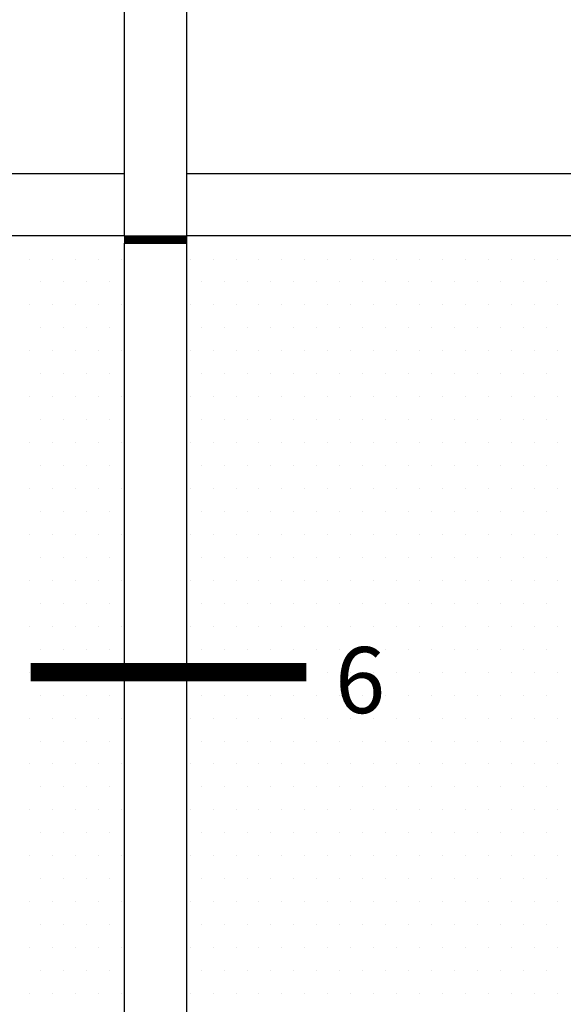
# Model space of a CAD drawing. Units: inches. Extents: x 0 to 158, y 0 to 101.
# Drawn here: x 116 to 119, y 69 to 76 of the extents above; entities that cross this region are included whole.
import ezdxf

# ---------------------------------------------------------------- set-up
doc = ezdxf.new("R2010")
doc.units = ezdxf.units.IN
doc.header["$MEASUREMENT"] = 0
doc.layers.get('0').update_dxf_attribs({"color": 4})
doc.styles.add('ROMAND', font='arial.ttf', dxfattribs={"width": 0.9})

# ---------------------------------------------------------------- blocks, each defined once
blk = doc.blocks.new('*X1')
at = {"color": 0}
for p, q in [((2.296875, 5.78125), (2.296875, 5.78125)), ((2.328125, 5.78125), (2.328125, 5.78125)), ((2.359375, 5.78125), (2.359375, 5.78125)), ((2.390625, 5.78125), (2.390625, 5.78125)), ((2.28125, 5.75), (2.28125, 5.75)), ((2.3125, 5.75), (2.3125, 5.75)), ((2.34375, 5.75), (2.34375, 5.75)), ((2.375, 5.75), (2.375, 5.75)), ((2.40625, 5.75), (2.40625, 5.75)), ((2.296875, 5.71875), (2.296875, 5.71875)), ((2.328125, 5.71875), (2.328125, 5.71875)), ((2.359375, 5.71875), (2.359375, 5.71875)), ((2.390625, 5.71875), (2.390625, 5.71875)), ((2.28125, 5.6875), (2.28125, 5.6875)), ((2.3125, 5.6875), (2.3125, 5.6875)), ((2.34375, 5.6875), (2.34375, 5.6875)), ((2.375, 5.6875), (2.375, 5.6875)), ((2.40625, 5.6875), (2.40625, 5.6875)), ((2.296875, 5.65625), (2.296875, 5.65625)), ((2.328125, 5.65625), (2.328125, 5.65625)), ((2.359375, 5.65625), (2.359375, 5.65625)), ((2.390625, 5.65625), (2.390625, 5.65625)), ((2.28125, 5.625), (2.28125, 5.625)), ((2.3125, 5.625), (2.3125, 5.625)), ((2.34375, 5.625), (2.34375, 5.625)), ((2.375, 5.625), (2.375, 5.625)), ((2.40625, 5.625), (2.40625, 5.625)), ((2.296875, 5.59375), (2.296875, 5.59375)), ((2.328125, 5.59375), (2.328125, 5.59375)), ((2.359375, 5.59375), (2.359375, 5.59375)), ((2.390625, 5.59375), (2.390625, 5.59375)), ((2.28125, 5.5625), (2.28125, 5.5625)), ((2.3125, 5.5625), (2.3125, 5.5625)), ((2.34375, 5.5625), (2.34375, 5.5625)), ((2.375, 5.5625), (2.375, 5.5625)), ((2.40625, 5.5625), (2.40625, 5.5625)), ((2.296875, 5.53125), (2.296875, 5.53125)), ((2.328125, 5.53125), (2.328125, 5.53125)), ((2.359375, 5.53125), (2.359375, 5.53125)), ((2.390625, 5.53125), (2.390625, 5.53125)), ((2.28125, 5.5), (2.28125, 5.5)), ((2.3125, 5.5), (2.3125, 5.5)), ((2.34375, 5.5), (2.34375, 5.5)), ((2.375, 5.5), (2.375, 5.5)), ((2.40625, 5.5), (2.40625, 5.5)), ((2.296875, 5.46875), (2.296875, 5.46875)), ((2.328125, 5.46875), (2.328125, 5.46875)), ((2.359375, 5.46875), (2.359375, 5.46875)), ((2.390625, 5.46875), (2.390625, 5.46875)), ((2.28125, 5.4375), (2.28125, 5.4375)), ((2.3125, 5.4375), (2.3125, 5.4375)), ((2.34375, 5.4375), (2.34375, 5.4375)), ((2.375, 5.4375), (2.375, 5.4375)), ((2.40625, 5.4375), (2.40625, 5.4375)), ((2.296875, 5.40625), (2.296875, 5.40625)), ((2.328125, 5.40625), (2.328125, 5.40625)), ((2.359375, 5.40625), (2.359375, 5.40625)), ((2.390625, 5.40625), (2.390625, 5.40625)), ((2.28125, 5.375), (2.28125, 5.375)), ((2.3125, 5.375), (2.3125, 5.375)), ((2.34375, 5.375), (2.34375, 5.375)), ((2.375, 5.375), (2.375, 5.375)), ((2.40625, 5.375), (2.40625, 5.375)), ((2.296875, 5.34375), (2.296875, 5.34375)), ((2.328125, 5.34375), (2.328125, 5.34375)), ((2.359375, 5.34375), (2.359375, 5.34375)), ((2.390625, 5.34375), (2.390625, 5.34375)), ((2.28125, 5.3125), (2.28125, 5.3125)), ((2.3125, 5.3125), (2.3125, 5.3125)), ((2.34375, 5.3125), (2.34375, 5.3125)), ((2.375, 5.3125), (2.375, 5.3125)), ((2.40625, 5.3125), (2.40625, 5.3125)), ((2.296875, 5.28125), (2.296875, 5.28125)), ((2.328125, 5.28125), (2.328125, 5.28125)), ((2.359375, 5.28125), (2.359375, 5.28125)), ((2.390625, 5.28125), (2.390625, 5.28125)), ((2.28125, 5.25), (2.28125, 5.25)), ((2.3125, 5.25), (2.3125, 5.25)), ((2.34375, 5.25), (2.34375, 5.25)), ((2.375, 5.25), (2.375, 5.25)), ((2.40625, 5.25), (2.40625, 5.25)), ((2.296875, 5.21875), (2.296875, 5.21875)), ((2.328125, 5.21875), (2.328125, 5.21875)), ((2.359375, 5.21875), (2.359375, 5.21875)), ((2.390625, 5.21875), (2.390625, 5.21875)), ((2.28125, 5.1875), (2.28125, 5.1875)), ((2.3125, 5.1875), (2.3125, 5.1875)), ((2.34375, 5.1875), (2.34375, 5.1875)), ((2.375, 5.1875), (2.375, 5.1875)), ((2.40625, 5.1875), (2.40625, 5.1875)), ((2.296875, 5.15625), (2.296875, 5.15625)), ((2.328125, 5.15625), (2.328125, 5.15625)), ((2.359375, 5.15625), (2.359375, 5.15625)), ((2.390625, 5.15625), (2.390625, 5.15625)), ((2.28125, 5.125), (2.28125, 5.125)), ((2.3125, 5.125), (2.3125, 5.125)), ((2.34375, 5.125), (2.34375, 5.125)), ((2.375, 5.125), (2.375, 5.125)), ((2.40625, 5.125), (2.40625, 5.125)), ((2.296875, 5.09375), (2.296875, 5.09375)), ((2.328125, 5.09375), (2.328125, 5.09375)), ((2.359375, 5.09375), (2.359375, 5.09375)), ((2.390625, 5.09375), (2.390625, 5.09375)), ((2.28125, 5.0625), (2.28125, 5.0625)), ((2.3125, 5.0625), (2.3125, 5.0625)), ((2.34375, 5.0625), (2.34375, 5.0625)), ((2.375, 5.0625), (2.375, 5.0625)), ((2.40625, 5.0625), (2.40625, 5.0625)), ((2.296875, 5.03125), (2.296875, 5.03125)), ((2.328125, 5.03125), (2.328125, 5.03125)), ((2.359375, 5.03125), (2.359375, 5.03125)), ((2.390625, 5.03125), (2.390625, 5.03125)), ((2.28125, 5), (2.28125, 5)), ((2.3125, 5), (2.3125, 5)), ((2.34375, 5), (2.34375, 5)), ((2.375, 5), (2.375, 5)), ((2.40625, 5), (2.40625, 5)), ((2.296875, 4.96875), (2.296875, 4.96875)), ((2.328125, 4.96875), (2.328125, 4.96875)), ((2.359375, 4.96875), (2.359375, 4.96875)), ((2.390625, 4.96875), (2.390625, 4.96875)), ((2.28125, 4.9375), (2.28125, 4.9375)), ((2.3125, 4.9375), (2.3125, 4.9375)), ((2.34375, 4.9375), (2.34375, 4.9375)), ((2.375, 4.9375), (2.375, 4.9375)), ((2.40625, 4.9375), (2.40625, 4.9375)), ((2.296875, 4.90625), (2.296875, 4.90625)), ((2.328125, 4.90625), (2.328125, 4.90625)), ((2.359375, 4.90625), (2.359375, 4.90625)), ((2.390625, 4.90625), (2.390625, 4.90625)), ((2.28125, 4.875), (2.28125, 4.875)), ((2.3125, 4.875), (2.3125, 4.875)), ((2.34375, 4.875), (2.34375, 4.875)), ((2.375, 4.875), (2.375, 4.875)), ((2.40625, 4.875), (2.40625, 4.875)), ((2.296875, 4.84375), (2.296875, 4.84375)), ((2.328125, 4.84375), (2.328125, 4.84375)), ((2.359375, 4.84375), (2.359375, 4.84375)), ((2.390625, 4.84375), (2.390625, 4.84375)), ((2.28125, 4.8125), (2.28125, 4.8125)), ((2.3125, 4.8125), (2.3125, 4.8125)), ((2.34375, 4.8125), (2.34375, 4.8125)), ((2.375, 4.8125), (2.375, 4.8125)), ((2.40625, 4.8125), (2.40625, 4.8125)), ((2.296875, 4.78125), (2.296875, 4.78125)), ((2.328125, 4.78125), (2.328125, 4.78125)), ((2.359375, 4.78125), (2.359375, 4.78125)), ((2.390625, 4.78125), (2.390625, 4.78125)), ((2.28125, 4.75), (2.28125, 4.75)), ((2.3125, 4.75), (2.3125, 4.75)), ((2.34375, 4.75), (2.34375, 4.75)), ((2.375, 4.75), (2.375, 4.75)), ((2.40625, 4.75), (2.40625, 4.75))]:
    blk.add_line(p, q, dxfattribs=at)
blk = doc.blocks.new('*X5')
at = {"color": 0}
for p, q in [((2.515625, 5.78125), (2.515625, 5.78125)), ((2.546875, 5.78125), (2.546875, 5.78125)), ((2.578125, 5.78125), (2.578125, 5.78125)), ((2.609375, 5.78125), (2.609375, 5.78125)), ((2.640625, 5.78125), (2.640625, 5.78125)), ((2.671875, 5.78125), (2.671875, 5.78125)), ((2.703125, 5.78125), (2.703125, 5.78125)), ((2.734375, 5.78125), (2.734375, 5.78125)), ((2.765625, 5.78125), (2.765625, 5.78125)), ((2.796875, 5.78125), (2.796875, 5.78125)), ((2.828125, 5.78125), (2.828125, 5.78125)), ((2.859375, 5.78125), (2.859375, 5.78125)), ((2.890625, 5.78125), (2.890625, 5.78125)), ((2.921875, 5.78125), (2.921875, 5.78125)), ((2.953125, 5.78125), (2.953125, 5.78125)), ((2.984375, 5.78125), (2.984375, 5.78125)), ((2.5, 5.75), (2.5, 5.75)), ((2.53125, 5.75), (2.53125, 5.75)), ((2.5625, 5.75), (2.5625, 5.75)), ((2.59375, 5.75), (2.59375, 5.75)), ((2.625, 5.75), (2.625, 5.75)), ((2.65625, 5.75), (2.65625, 5.75)), ((2.6875, 5.75), (2.6875, 5.75)), ((2.71875, 5.75), (2.71875, 5.75)), ((2.75, 5.75), (2.75, 5.75)), ((2.78125, 5.75), (2.78125, 5.75)), ((2.8125, 5.75), (2.8125, 5.75)), ((2.84375, 5.75), (2.84375, 5.75)), ((2.875, 5.75), (2.875, 5.75)), ((2.90625, 5.75), (2.90625, 5.75)), ((2.9375, 5.75), (2.9375, 5.75)), ((2.96875, 5.75), (2.96875, 5.75)), ((3, 5.75), (3, 5.75)), ((2.515625, 5.71875), (2.515625, 5.71875)), ((2.546875, 5.71875), (2.546875, 5.71875)), ((2.578125, 5.71875), (2.578125, 5.71875)), ((2.609375, 5.71875), (2.609375, 5.71875)), ((2.640625, 5.71875), (2.640625, 5.71875)), ((2.671875, 5.71875), (2.671875, 5.71875)), ((2.703125, 5.71875), (2.703125, 5.71875)), ((2.734375, 5.71875), (2.734375, 5.71875)), ((2.765625, 5.71875), (2.765625, 5.71875)), ((2.796875, 5.71875), (2.796875, 5.71875)), ((2.828125, 5.71875), (2.828125, 5.71875)), ((2.859375, 5.71875), (2.859375, 5.71875)), ((2.890625, 5.71875), (2.890625, 5.71875)), ((2.921875, 5.71875), (2.921875, 5.71875)), ((2.953125, 5.71875), (2.953125, 5.71875)), ((2.984375, 5.71875), (2.984375, 5.71875)), ((2.5, 5.6875), (2.5, 5.6875)), ((2.53125, 5.6875), (2.53125, 5.6875)), ((2.5625, 5.6875), (2.5625, 5.6875)), ((2.59375, 5.6875), (2.59375, 5.6875)), ((2.625, 5.6875), (2.625, 5.6875)), ((2.65625, 5.6875), (2.65625, 5.6875)), ((2.6875, 5.6875), (2.6875, 5.6875)), ((2.71875, 5.6875), (2.71875, 5.6875)), ((2.75, 5.6875), (2.75, 5.6875)), ((2.78125, 5.6875), (2.78125, 5.6875)), ((2.8125, 5.6875), (2.8125, 5.6875)), ((2.84375, 5.6875), (2.84375, 5.6875)), ((2.875, 5.6875), (2.875, 5.6875)), ((2.90625, 5.6875), (2.90625, 5.6875)), ((2.9375, 5.6875), (2.9375, 5.6875)), ((2.96875, 5.6875), (2.96875, 5.6875)), ((3, 5.6875), (3, 5.6875)), ((2.515625, 5.65625), (2.515625, 5.65625)), ((2.546875, 5.65625), (2.546875, 5.65625)), ((2.578125, 5.65625), (2.578125, 5.65625)), ((2.609375, 5.65625), (2.609375, 5.65625)), ((2.640625, 5.65625), (2.640625, 5.65625)), ((2.671875, 5.65625), (2.671875, 5.65625)), ((2.703125, 5.65625), (2.703125, 5.65625)), ((2.734375, 5.65625), (2.734375, 5.65625)), ((2.765625, 5.65625), (2.765625, 5.65625)), ((2.796875, 5.65625), (2.796875, 5.65625)), ((2.828125, 5.65625), (2.828125, 5.65625)), ((2.859375, 5.65625), (2.859375, 5.65625)), ((2.890625, 5.65625), (2.890625, 5.65625)), ((2.921875, 5.65625), (2.921875, 5.65625)), ((2.953125, 5.65625), (2.953125, 5.65625)), ((2.984375, 5.65625), (2.984375, 5.65625)), ((2.5, 5.625), (2.5, 5.625)), ((2.53125, 5.625), (2.53125, 5.625)), ((2.5625, 5.625), (2.5625, 5.625)), ((2.59375, 5.625), (2.59375, 5.625)), ((2.625, 5.625), (2.625, 5.625)), ((2.65625, 5.625), (2.65625, 5.625)), ((2.6875, 5.625), (2.6875, 5.625)), ((2.71875, 5.625), (2.71875, 5.625)), ((2.75, 5.625), (2.75, 5.625)), ((2.78125, 5.625), (2.78125, 5.625)), ((2.8125, 5.625), (2.8125, 5.625)), ((2.84375, 5.625), (2.84375, 5.625)), ((2.875, 5.625), (2.875, 5.625)), ((2.90625, 5.625), (2.90625, 5.625)), ((2.9375, 5.625), (2.9375, 5.625)), ((2.96875, 5.625), (2.96875, 5.625)), ((3, 5.625), (3, 5.625)), ((2.515625, 5.59375), (2.515625, 5.59375)), ((2.546875, 5.59375), (2.546875, 5.59375)), ((2.578125, 5.59375), (2.578125, 5.59375)), ((2.609375, 5.59375), (2.609375, 5.59375)), ((2.640625, 5.59375), (2.640625, 5.59375)), ((2.671875, 5.59375), (2.671875, 5.59375)), ((2.703125, 5.59375), (2.703125, 5.59375)), ((2.734375, 5.59375), (2.734375, 5.59375)), ((2.765625, 5.59375), (2.765625, 5.59375)), ((2.796875, 5.59375), (2.796875, 5.59375)), ((2.828125, 5.59375), (2.828125, 5.59375)), ((2.859375, 5.59375), (2.859375, 5.59375)), ((2.890625, 5.59375), (2.890625, 5.59375)), ((2.921875, 5.59375), (2.921875, 5.59375)), ((2.953125, 5.59375), (2.953125, 5.59375)), ((2.984375, 5.59375), (2.984375, 5.59375)), ((2.5, 5.5625), (2.5, 5.5625)), ((2.53125, 5.5625), (2.53125, 5.5625)), ((2.5625, 5.5625), (2.5625, 5.5625)), ((2.59375, 5.5625), (2.59375, 5.5625)), ((2.625, 5.5625), (2.625, 5.5625)), ((2.65625, 5.5625), (2.65625, 5.5625)), ((2.6875, 5.5625), (2.6875, 5.5625)), ((2.71875, 5.5625), (2.71875, 5.5625)), ((2.75, 5.5625), (2.75, 5.5625)), ((2.78125, 5.5625), (2.78125, 5.5625)), ((2.8125, 5.5625), (2.8125, 5.5625)), ((2.84375, 5.5625), (2.84375, 5.5625)), ((2.875, 5.5625), (2.875, 5.5625)), ((2.90625, 5.5625), (2.90625, 5.5625)), ((2.9375, 5.5625), (2.9375, 5.5625)), ((2.96875, 5.5625), (2.96875, 5.5625)), ((3, 5.5625), (3, 5.5625)), ((2.515625, 5.53125), (2.515625, 5.53125)), ((2.546875, 5.53125), (2.546875, 5.53125)), ((2.578125, 5.53125), (2.578125, 5.53125)), ((2.609375, 5.53125), (2.609375, 5.53125)), ((2.640625, 5.53125), (2.640625, 5.53125)), ((2.671875, 5.53125), (2.671875, 5.53125)), ((2.703125, 5.53125), (2.703125, 5.53125)), ((2.734375, 5.53125), (2.734375, 5.53125)), ((2.765625, 5.53125), (2.765625, 5.53125)), ((2.796875, 5.53125), (2.796875, 5.53125)), ((2.828125, 5.53125), (2.828125, 5.53125)), ((2.859375, 5.53125), (2.859375, 5.53125)), ((2.890625, 5.53125), (2.890625, 5.53125)), ((2.921875, 5.53125), (2.921875, 5.53125)), ((2.953125, 5.53125), (2.953125, 5.53125)), ((2.984375, 5.53125), (2.984375, 5.53125)), ((2.5, 5.5), (2.5, 5.5)), ((2.53125, 5.5), (2.53125, 5.5)), ((2.5625, 5.5), (2.5625, 5.5)), ((2.59375, 5.5), (2.59375, 5.5)), ((2.625, 5.5), (2.625, 5.5)), ((2.65625, 5.5), (2.65625, 5.5)), ((2.6875, 5.5), (2.6875, 5.5)), ((2.71875, 5.5), (2.71875, 5.5)), ((2.75, 5.5), (2.75, 5.5)), ((2.78125, 5.5), (2.78125, 5.5)), ((2.8125, 5.5), (2.8125, 5.5)), ((2.84375, 5.5), (2.84375, 5.5)), ((2.875, 5.5), (2.875, 5.5)), ((2.90625, 5.5), (2.90625, 5.5)), ((2.9375, 5.5), (2.9375, 5.5)), ((2.96875, 5.5), (2.96875, 5.5)), ((3, 5.5), (3, 5.5)), ((2.515625, 5.46875), (2.515625, 5.46875)), ((2.546875, 5.46875), (2.546875, 5.46875)), ((2.578125, 5.46875), (2.578125, 5.46875)), ((2.609375, 5.46875), (2.609375, 5.46875)), ((2.640625, 5.46875), (2.640625, 5.46875)), ((2.671875, 5.46875), (2.671875, 5.46875)), ((2.703125, 5.46875), (2.703125, 5.46875)), ((2.734375, 5.46875), (2.734375, 5.46875)), ((2.765625, 5.46875), (2.765625, 5.46875)), ((2.796875, 5.46875), (2.796875, 5.46875)), ((2.828125, 5.46875), (2.828125, 5.46875)), ((2.859375, 5.46875), (2.859375, 5.46875)), ((2.890625, 5.46875), (2.890625, 5.46875)), ((2.921875, 5.46875), (2.921875, 5.46875)), ((2.953125, 5.46875), (2.953125, 5.46875)), ((2.984375, 5.46875), (2.984375, 5.46875)), ((2.5, 5.4375), (2.5, 5.4375)), ((2.53125, 5.4375), (2.53125, 5.4375)), ((2.5625, 5.4375), (2.5625, 5.4375)), ((2.59375, 5.4375), (2.59375, 5.4375)), ((2.625, 5.4375), (2.625, 5.4375)), ((2.65625, 5.4375), (2.65625, 5.4375)), ((2.6875, 5.4375), (2.6875, 5.4375)), ((2.71875, 5.4375), (2.71875, 5.4375)), ((2.75, 5.4375), (2.75, 5.4375)), ((2.78125, 5.4375), (2.78125, 5.4375)), ((2.8125, 5.4375), (2.8125, 5.4375)), ((2.84375, 5.4375), (2.84375, 5.4375)), ((2.875, 5.4375), (2.875, 5.4375)), ((2.90625, 5.4375), (2.90625, 5.4375)), ((2.9375, 5.4375), (2.9375, 5.4375)), ((2.96875, 5.4375), (2.96875, 5.4375)), ((3, 5.4375), (3, 5.4375)), ((2.515625, 5.40625), (2.515625, 5.40625)), ((2.546875, 5.40625), (2.546875, 5.40625)), ((2.578125, 5.40625), (2.578125, 5.40625)), ((2.609375, 5.40625), (2.609375, 5.40625)), ((2.640625, 5.40625), (2.640625, 5.40625)), ((2.671875, 5.40625), (2.671875, 5.40625)), ((2.703125, 5.40625), (2.703125, 5.40625)), ((2.734375, 5.40625), (2.734375, 5.40625)), ((2.765625, 5.40625), (2.765625, 5.40625)), ((2.796875, 5.40625), (2.796875, 5.40625)), ((2.828125, 5.40625), (2.828125, 5.40625)), ((2.859375, 5.40625), (2.859375, 5.40625)), ((2.890625, 5.40625), (2.890625, 5.40625)), ((2.921875, 5.40625), (2.921875, 5.40625)), ((2.953125, 5.40625), (2.953125, 5.40625)), ((2.984375, 5.40625), (2.984375, 5.40625)), ((2.5, 5.375), (2.5, 5.375)), ((2.53125, 5.375), (2.53125, 5.375)), ((2.5625, 5.375), (2.5625, 5.375)), ((2.59375, 5.375), (2.59375, 5.375)), ((2.625, 5.375), (2.625, 5.375)), ((2.65625, 5.375), (2.65625, 5.375)), ((2.6875, 5.375), (2.6875, 5.375)), ((2.71875, 5.375), (2.71875, 5.375)), ((2.75, 5.375), (2.75, 5.375)), ((2.78125, 5.375), (2.78125, 5.375)), ((2.8125, 5.375), (2.8125, 5.375)), ((2.84375, 5.375), (2.84375, 5.375)), ((2.875, 5.375), (2.875, 5.375)), ((2.90625, 5.375), (2.90625, 5.375)), ((2.9375, 5.375), (2.9375, 5.375)), ((2.96875, 5.375), (2.96875, 5.375)), ((3, 5.375), (3, 5.375)), ((2.515625, 5.34375), (2.515625, 5.34375)), ((2.546875, 5.34375), (2.546875, 5.34375)), ((2.578125, 5.34375), (2.578125, 5.34375)), ((2.609375, 5.34375), (2.609375, 5.34375)), ((2.640625, 5.34375), (2.640625, 5.34375)), ((2.671875, 5.34375), (2.671875, 5.34375)), ((2.703125, 5.34375), (2.703125, 5.34375)), ((2.734375, 5.34375), (2.734375, 5.34375)), ((2.765625, 5.34375), (2.765625, 5.34375)), ((2.796875, 5.34375), (2.796875, 5.34375)), ((2.828125, 5.34375), (2.828125, 5.34375)), ((2.859375, 5.34375), (2.859375, 5.34375)), ((2.890625, 5.34375), (2.890625, 5.34375)), ((2.921875, 5.34375), (2.921875, 5.34375)), ((2.953125, 5.34375), (2.953125, 5.34375)), ((2.984375, 5.34375), (2.984375, 5.34375)), ((2.5, 5.3125), (2.5, 5.3125)), ((2.53125, 5.3125), (2.53125, 5.3125)), ((2.5625, 5.3125), (2.5625, 5.3125)), ((2.59375, 5.3125), (2.59375, 5.3125)), ((2.625, 5.3125), (2.625, 5.3125)), ((2.65625, 5.3125), (2.65625, 5.3125)), ((2.6875, 5.3125), (2.6875, 5.3125)), ((2.71875, 5.3125), (2.71875, 5.3125)), ((2.75, 5.3125), (2.75, 5.3125)), ((2.78125, 5.3125), (2.78125, 5.3125)), ((2.8125, 5.3125), (2.8125, 5.3125)), ((2.84375, 5.3125), (2.84375, 5.3125)), ((2.875, 5.3125), (2.875, 5.3125)), ((2.90625, 5.3125), (2.90625, 5.3125)), ((2.9375, 5.3125), (2.9375, 5.3125)), ((2.96875, 5.3125), (2.96875, 5.3125)), ((3, 5.3125), (3, 5.3125)), ((2.515625, 5.28125), (2.515625, 5.28125)), ((2.546875, 5.28125), (2.546875, 5.28125)), ((2.578125, 5.28125), (2.578125, 5.28125)), ((2.609375, 5.28125), (2.609375, 5.28125)), ((2.640625, 5.28125), (2.640625, 5.28125)), ((2.671875, 5.28125), (2.671875, 5.28125)), ((2.703125, 5.28125), (2.703125, 5.28125)), ((2.734375, 5.28125), (2.734375, 5.28125)), ((2.765625, 5.28125), (2.765625, 5.28125)), ((2.796875, 5.28125), (2.796875, 5.28125)), ((2.828125, 5.28125), (2.828125, 5.28125)), ((2.859375, 5.28125), (2.859375, 5.28125)), ((2.890625, 5.28125), (2.890625, 5.28125)), ((2.921875, 5.28125), (2.921875, 5.28125)), ((2.953125, 5.28125), (2.953125, 5.28125)), ((2.984375, 5.28125), (2.984375, 5.28125)), ((2.5, 5.25), (2.5, 5.25)), ((2.53125, 5.25), (2.53125, 5.25)), ((2.5625, 5.25), (2.5625, 5.25)), ((2.59375, 5.25), (2.59375, 5.25)), ((2.625, 5.25), (2.625, 5.25)), ((2.65625, 5.25), (2.65625, 5.25)), ((2.6875, 5.25), (2.6875, 5.25)), ((2.71875, 5.25), (2.71875, 5.25)), ((2.75, 5.25), (2.75, 5.25)), ((2.78125, 5.25), (2.78125, 5.25)), ((2.8125, 5.25), (2.8125, 5.25)), ((2.84375, 5.25), (2.84375, 5.25)), ((2.875, 5.25), (2.875, 5.25)), ((2.90625, 5.25), (2.90625, 5.25)), ((2.9375, 5.25), (2.9375, 5.25)), ((2.96875, 5.25), (2.96875, 5.25)), ((3, 5.25), (3, 5.25)), ((2.515625, 5.21875), (2.515625, 5.21875)), ((2.546875, 5.21875), (2.546875, 5.21875)), ((2.578125, 5.21875), (2.578125, 5.21875)), ((2.609375, 5.21875), (2.609375, 5.21875)), ((2.640625, 5.21875), (2.640625, 5.21875)), ((2.671875, 5.21875), (2.671875, 5.21875)), ((2.703125, 5.21875), (2.703125, 5.21875)), ((2.734375, 5.21875), (2.734375, 5.21875)), ((2.765625, 5.21875), (2.765625, 5.21875)), ((2.796875, 5.21875), (2.796875, 5.21875)), ((2.828125, 5.21875), (2.828125, 5.21875)), ((2.859375, 5.21875), (2.859375, 5.21875)), ((2.890625, 5.21875), (2.890625, 5.21875)), ((2.921875, 5.21875), (2.921875, 5.21875)), ((2.953125, 5.21875), (2.953125, 5.21875)), ((2.984375, 5.21875), (2.984375, 5.21875)), ((2.5, 5.1875), (2.5, 5.1875)), ((2.53125, 5.1875), (2.53125, 5.1875)), ((2.5625, 5.1875), (2.5625, 5.1875)), ((2.59375, 5.1875), (2.59375, 5.1875)), ((2.625, 5.1875), (2.625, 5.1875)), ((2.65625, 5.1875), (2.65625, 5.1875)), ((2.6875, 5.1875), (2.6875, 5.1875)), ((2.71875, 5.1875), (2.71875, 5.1875)), ((2.75, 5.1875), (2.75, 5.1875)), ((2.78125, 5.1875), (2.78125, 5.1875)), ((2.8125, 5.1875), (2.8125, 5.1875)), ((2.84375, 5.1875), (2.84375, 5.1875)), ((2.875, 5.1875), (2.875, 5.1875)), ((2.90625, 5.1875), (2.90625, 5.1875)), ((2.9375, 5.1875), (2.9375, 5.1875)), ((2.96875, 5.1875), (2.96875, 5.1875)), ((3, 5.1875), (3, 5.1875)), ((2.515625, 5.15625), (2.515625, 5.15625)), ((2.546875, 5.15625), (2.546875, 5.15625)), ((2.578125, 5.15625), (2.578125, 5.15625)), ((2.609375, 5.15625), (2.609375, 5.15625)), ((2.640625, 5.15625), (2.640625, 5.15625)), ((2.671875, 5.15625), (2.671875, 5.15625)), ((2.703125, 5.15625), (2.703125, 5.15625)), ((2.734375, 5.15625), (2.734375, 5.15625)), ((2.765625, 5.15625), (2.765625, 5.15625)), ((2.796875, 5.15625), (2.796875, 5.15625)), ((2.828125, 5.15625), (2.828125, 5.15625)), ((2.859375, 5.15625), (2.859375, 5.15625)), ((2.890625, 5.15625), (2.890625, 5.15625)), ((2.921875, 5.15625), (2.921875, 5.15625)), ((2.953125, 5.15625), (2.953125, 5.15625)), ((2.984375, 5.15625), (2.984375, 5.15625)), ((2.5, 5.125), (2.5, 5.125)), ((2.53125, 5.125), (2.53125, 5.125)), ((2.5625, 5.125), (2.5625, 5.125)), ((2.59375, 5.125), (2.59375, 5.125)), ((2.625, 5.125), (2.625, 5.125)), ((2.65625, 5.125), (2.65625, 5.125)), ((2.6875, 5.125), (2.6875, 5.125)), ((2.71875, 5.125), (2.71875, 5.125)), ((2.75, 5.125), (2.75, 5.125)), ((2.78125, 5.125), (2.78125, 5.125)), ((2.8125, 5.125), (2.8125, 5.125)), ((2.84375, 5.125), (2.84375, 5.125)), ((2.875, 5.125), (2.875, 5.125)), ((2.90625, 5.125), (2.90625, 5.125)), ((2.9375, 5.125), (2.9375, 5.125)), ((2.96875, 5.125), (2.96875, 5.125)), ((3, 5.125), (3, 5.125)), ((2.515625, 5.09375), (2.515625, 5.09375)), ((2.546875, 5.09375), (2.546875, 5.09375)), ((2.578125, 5.09375), (2.578125, 5.09375)), ((2.609375, 5.09375), (2.609375, 5.09375)), ((2.640625, 5.09375), (2.640625, 5.09375)), ((2.671875, 5.09375), (2.671875, 5.09375)), ((2.703125, 5.09375), (2.703125, 5.09375)), ((2.734375, 5.09375), (2.734375, 5.09375)), ((2.765625, 5.09375), (2.765625, 5.09375)), ((2.796875, 5.09375), (2.796875, 5.09375)), ((2.828125, 5.09375), (2.828125, 5.09375)), ((2.859375, 5.09375), (2.859375, 5.09375)), ((2.890625, 5.09375), (2.890625, 5.09375)), ((2.921875, 5.09375), (2.921875, 5.09375)), ((2.953125, 5.09375), (2.953125, 5.09375)), ((2.984375, 5.09375), (2.984375, 5.09375)), ((2.5, 5.0625), (2.5, 5.0625)), ((2.53125, 5.0625), (2.53125, 5.0625)), ((2.5625, 5.0625), (2.5625, 5.0625)), ((2.59375, 5.0625), (2.59375, 5.0625)), ((2.625, 5.0625), (2.625, 5.0625)), ((2.65625, 5.0625), (2.65625, 5.0625)), ((2.6875, 5.0625), (2.6875, 5.0625)), ((2.71875, 5.0625), (2.71875, 5.0625)), ((2.75, 5.0625), (2.75, 5.0625)), ((2.78125, 5.0625), (2.78125, 5.0625)), ((2.8125, 5.0625), (2.8125, 5.0625)), ((2.84375, 5.0625), (2.84375, 5.0625)), ((2.875, 5.0625), (2.875, 5.0625)), ((2.90625, 5.0625), (2.90625, 5.0625)), ((2.9375, 5.0625), (2.9375, 5.0625)), ((2.96875, 5.0625), (2.96875, 5.0625)), ((3, 5.0625), (3, 5.0625)), ((2.515625, 5.03125), (2.515625, 5.03125)), ((2.546875, 5.03125), (2.546875, 5.03125)), ((2.578125, 5.03125), (2.578125, 5.03125)), ((2.609375, 5.03125), (2.609375, 5.03125)), ((2.640625, 5.03125), (2.640625, 5.03125)), ((2.671875, 5.03125), (2.671875, 5.03125)), ((2.703125, 5.03125), (2.703125, 5.03125)), ((2.734375, 5.03125), (2.734375, 5.03125)), ((2.765625, 5.03125), (2.765625, 5.03125)), ((2.796875, 5.03125), (2.796875, 5.03125)), ((2.828125, 5.03125), (2.828125, 5.03125)), ((2.859375, 5.03125), (2.859375, 5.03125)), ((2.890625, 5.03125), (2.890625, 5.03125)), ((2.921875, 5.03125), (2.921875, 5.03125)), ((2.953125, 5.03125), (2.953125, 5.03125)), ((2.984375, 5.03125), (2.984375, 5.03125)), ((2.5, 5), (2.5, 5)), ((2.53125, 5), (2.53125, 5)), ((2.5625, 5), (2.5625, 5)), ((2.59375, 5), (2.59375, 5)), ((2.625, 5), (2.625, 5)), ((2.65625, 5), (2.65625, 5)), ((2.6875, 5), (2.6875, 5)), ((2.71875, 5), (2.71875, 5)), ((2.75, 5), (2.75, 5)), ((2.78125, 5), (2.78125, 5)), ((2.8125, 5), (2.8125, 5)), ((2.84375, 5), (2.84375, 5)), ((2.875, 5), (2.875, 5)), ((2.90625, 5), (2.90625, 5)), ((2.9375, 5), (2.9375, 5)), ((2.96875, 5), (2.96875, 5)), ((3, 5), (3, 5)), ((2.515625, 4.96875), (2.515625, 4.96875)), ((2.546875, 4.96875), (2.546875, 4.96875)), ((2.578125, 4.96875), (2.578125, 4.96875)), ((2.609375, 4.96875), (2.609375, 4.96875)), ((2.640625, 4.96875), (2.640625, 4.96875)), ((2.671875, 4.96875), (2.671875, 4.96875)), ((2.703125, 4.96875), (2.703125, 4.96875)), ((2.734375, 4.96875), (2.734375, 4.96875)), ((2.765625, 4.96875), (2.765625, 4.96875)), ((2.796875, 4.96875), (2.796875, 4.96875)), ((2.828125, 4.96875), (2.828125, 4.96875)), ((2.859375, 4.96875), (2.859375, 4.96875)), ((2.890625, 4.96875), (2.890625, 4.96875)), ((2.921875, 4.96875), (2.921875, 4.96875)), ((2.953125, 4.96875), (2.953125, 4.96875)), ((2.984375, 4.96875), (2.984375, 4.96875)), ((2.5, 4.9375), (2.5, 4.9375)), ((2.53125, 4.9375), (2.53125, 4.9375)), ((2.5625, 4.9375), (2.5625, 4.9375)), ((2.59375, 4.9375), (2.59375, 4.9375)), ((2.625, 4.9375), (2.625, 4.9375)), ((2.65625, 4.9375), (2.65625, 4.9375)), ((2.6875, 4.9375), (2.6875, 4.9375)), ((2.71875, 4.9375), (2.71875, 4.9375)), ((2.75, 4.9375), (2.75, 4.9375)), ((2.78125, 4.9375), (2.78125, 4.9375)), ((2.8125, 4.9375), (2.8125, 4.9375)), ((2.84375, 4.9375), (2.84375, 4.9375)), ((2.875, 4.9375), (2.875, 4.9375)), ((2.90625, 4.9375), (2.90625, 4.9375)), ((2.9375, 4.9375), (2.9375, 4.9375)), ((2.96875, 4.9375), (2.96875, 4.9375)), ((3, 4.9375), (3, 4.9375)), ((2.515625, 4.90625), (2.515625, 4.90625)), ((2.546875, 4.90625), (2.546875, 4.90625)), ((2.578125, 4.90625), (2.578125, 4.90625)), ((2.609375, 4.90625), (2.609375, 4.90625)), ((2.640625, 4.90625), (2.640625, 4.90625)), ((2.671875, 4.90625), (2.671875, 4.90625)), ((2.703125, 4.90625), (2.703125, 4.90625)), ((2.734375, 4.90625), (2.734375, 4.90625)), ((2.765625, 4.90625), (2.765625, 4.90625)), ((2.796875, 4.90625), (2.796875, 4.90625)), ((2.828125, 4.90625), (2.828125, 4.90625)), ((2.859375, 4.90625), (2.859375, 4.90625)), ((2.890625, 4.90625), (2.890625, 4.90625)), ((2.921875, 4.90625), (2.921875, 4.90625)), ((2.953125, 4.90625), (2.953125, 4.90625)), ((2.984375, 4.90625), (2.984375, 4.90625)), ((2.5, 4.875), (2.5, 4.875)), ((2.53125, 4.875), (2.53125, 4.875)), ((2.5625, 4.875), (2.5625, 4.875)), ((2.59375, 4.875), (2.59375, 4.875)), ((2.625, 4.875), (2.625, 4.875)), ((2.65625, 4.875), (2.65625, 4.875)), ((2.6875, 4.875), (2.6875, 4.875)), ((2.71875, 4.875), (2.71875, 4.875)), ((2.75, 4.875), (2.75, 4.875)), ((2.78125, 4.875), (2.78125, 4.875)), ((2.8125, 4.875), (2.8125, 4.875)), ((2.84375, 4.875), (2.84375, 4.875)), ((2.875, 4.875), (2.875, 4.875)), ((2.90625, 4.875), (2.90625, 4.875)), ((2.9375, 4.875), (2.9375, 4.875)), ((2.96875, 4.875), (2.96875, 4.875)), ((3, 4.875), (3, 4.875)), ((2.515625, 4.84375), (2.515625, 4.84375)), ((2.546875, 4.84375), (2.546875, 4.84375)), ((2.578125, 4.84375), (2.578125, 4.84375)), ((2.609375, 4.84375), (2.609375, 4.84375)), ((2.640625, 4.84375), (2.640625, 4.84375)), ((2.671875, 4.84375), (2.671875, 4.84375)), ((2.703125, 4.84375), (2.703125, 4.84375)), ((2.734375, 4.84375), (2.734375, 4.84375)), ((2.765625, 4.84375), (2.765625, 4.84375)), ((2.796875, 4.84375), (2.796875, 4.84375)), ((2.828125, 4.84375), (2.828125, 4.84375)), ((2.859375, 4.84375), (2.859375, 4.84375)), ((2.890625, 4.84375), (2.890625, 4.84375)), ((2.921875, 4.84375), (2.921875, 4.84375)), ((2.953125, 4.84375), (2.953125, 4.84375)), ((2.984375, 4.84375), (2.984375, 4.84375)), ((2.5, 4.8125), (2.5, 4.8125)), ((2.53125, 4.8125), (2.53125, 4.8125)), ((2.5625, 4.8125), (2.5625, 4.8125)), ((2.59375, 4.8125), (2.59375, 4.8125)), ((2.625, 4.8125), (2.625, 4.8125)), ((2.65625, 4.8125), (2.65625, 4.8125)), ((2.6875, 4.8125), (2.6875, 4.8125)), ((2.71875, 4.8125), (2.71875, 4.8125)), ((2.75, 4.8125), (2.75, 4.8125)), ((2.78125, 4.8125), (2.78125, 4.8125)), ((2.8125, 4.8125), (2.8125, 4.8125)), ((2.84375, 4.8125), (2.84375, 4.8125)), ((2.875, 4.8125), (2.875, 4.8125)), ((2.90625, 4.8125), (2.90625, 4.8125)), ((2.9375, 4.8125), (2.9375, 4.8125)), ((2.96875, 4.8125), (2.96875, 4.8125)), ((3, 4.8125), (3, 4.8125)), ((2.515625, 4.78125), (2.515625, 4.78125)), ((2.546875, 4.78125), (2.546875, 4.78125)), ((2.578125, 4.78125), (2.578125, 4.78125)), ((2.609375, 4.78125), (2.609375, 4.78125)), ((2.640625, 4.78125), (2.640625, 4.78125)), ((2.671875, 4.78125), (2.671875, 4.78125)), ((2.703125, 4.78125), (2.703125, 4.78125)), ((2.734375, 4.78125), (2.734375, 4.78125)), ((2.765625, 4.78125), (2.765625, 4.78125)), ((2.796875, 4.78125), (2.796875, 4.78125)), ((2.828125, 4.78125), (2.828125, 4.78125)), ((2.859375, 4.78125), (2.859375, 4.78125)), ((2.890625, 4.78125), (2.890625, 4.78125)), ((2.921875, 4.78125), (2.921875, 4.78125)), ((2.953125, 4.78125), (2.953125, 4.78125)), ((2.984375, 4.78125), (2.984375, 4.78125)), ((2.5, 4.75), (2.5, 4.75)), ((2.53125, 4.75), (2.53125, 4.75)), ((2.5625, 4.75), (2.5625, 4.75)), ((2.59375, 4.75), (2.59375, 4.75)), ((2.625, 4.75), (2.625, 4.75)), ((2.65625, 4.75), (2.65625, 4.75)), ((2.6875, 4.75), (2.6875, 4.75)), ((2.71875, 4.75), (2.71875, 4.75)), ((2.75, 4.75), (2.75, 4.75)), ((2.78125, 4.75), (2.78125, 4.75)), ((2.8125, 4.75), (2.8125, 4.75)), ((2.84375, 4.75), (2.84375, 4.75)), ((2.875, 4.75), (2.875, 4.75)), ((2.90625, 4.75), (2.90625, 4.75)), ((2.9375, 4.75), (2.9375, 4.75)), ((2.96875, 4.75), (2.96875, 4.75)), ((3, 4.75), (3, 4.75))]:
    blk.add_line(p, q, dxfattribs=at)

msp = doc.modelspace()

# ---------------------------------------------------------------- linework, layer by layer
at = {"color": 7}
msp.add_line((116.39358, 74.5521), (116.39358, 80.68208), dxfattribs=at)
for p, q in [((116.81683, 53.38957), (116.81683, 80.68208)), ((116.39358, 74.97535), (110.29877, 74.97535)), ((122.91164, 74.97535), (116.81683, 74.97535)), ((116.39358, 74.5521), (110.29877, 74.5521)), ((116.39358, 74.5521), (116.81683, 74.5521)), ((116.39358, 74.5521), (116.39358, 74.5021)), ((122.91164, 74.5521), (116.81683, 74.5521)), ((116.39358, 53.38957), (116.39358, 74.5021)), ((116.39358, 74.5021), (116.81683, 74.5021))]:
    msp.add_line(p, q)
at = {"const_width": 0.05}
msp.add_lwpolyline([(116.39358, 74.5271), (116.81683, 74.5271)], dxfattribs=at)
at = {"color": 3, "const_width": 0.125}
msp.add_lwpolyline([(115.7559, 71.58225), (117.6309, 71.58225)], dxfattribs=at)

# ---------------------------------------------------------------- block references
at = {"color": 2, "xscale": 5, "yscale": 5, "zscale": 5}
for name in ['*X1', '*X5']:
    msp.add_blockref(name, (104.34018, 45.64475), dxfattribs=at)

# ---------------------------------------------------------------- texts
at = {"color": 3, "style": 'ROMAND'}
msp.add_text('6', height=0.45, dxfattribs=at).set_placement((117.82671, 71.30309))

doc.saveas('drawing.dxf')
